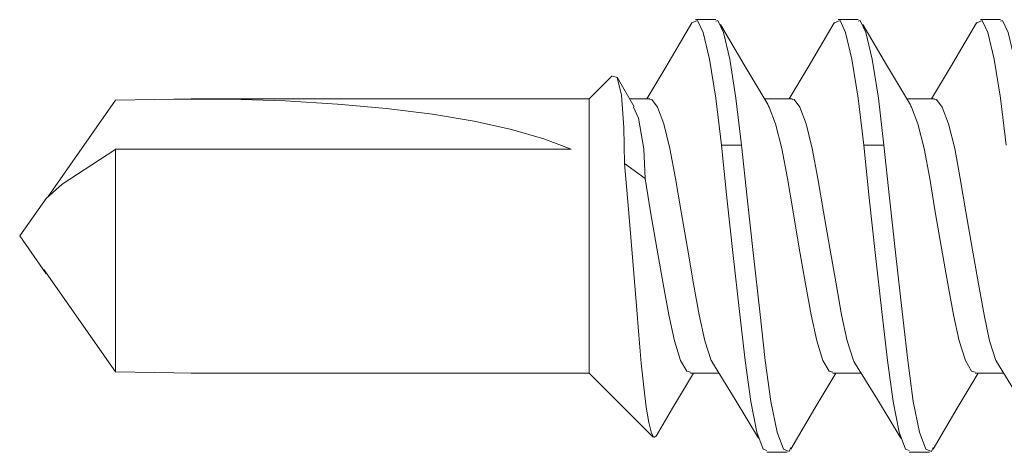
# Model space of a CAD drawing. Units: millimetres. Extents: x 0 to 566, y 0 to 235.
# Drawn here: x 505 to 516, y 63 to 67 of the extents above; entities that cross this region are included whole.
import ezdxf

# ---------------------------------------------------------------- set-up
doc = ezdxf.new("R2010")
doc.units = ezdxf.units.MM
doc.header["$MEASUREMENT"] = 0
doc.layers.add('Anglais', color=7, linetype='Continuous', lineweight=0)

msp = doc.modelspace()

# ---------------------------------------------------------------- linework, layer by layer
at = {"layer": 'Anglais', "color": 7, "lineweight": 9}
for points, knots in [([(512.467, 67.369), (512.467, 67.369), (512.176, 66.876), (512.176, 66.876), (512.176, 66.876), (511.965, 66.521), (511.965, 66.521)], [0, 0, 0, 0, 1, 1, 1, 2, 2, 2, 2]), ([(512.467, 67.368), (512.467, 67.368), (512.468, 67.372), (512.468, 67.372), (512.468, 67.372), (512.531, 67.396), (512.531, 67.396), (512.531, 67.396), (512.594, 67.262), (512.594, 67.262), (512.594, 67.262), (512.664, 66.966), (512.664, 66.966), (512.664, 66.966), (512.733, 66.531), (512.733, 66.531), (512.733, 66.531), (512.796, 66.007), (512.796, 66.007)], [0, 0, 0, 0, 1, 1, 1, 2, 2, 2, 3, 3, 3, 4, 4, 4, 5, 5, 5, 6, 6, 6, 6]), ([(512.735, 67.388), (512.735, 67.388), (512.757, 67.396), (512.757, 67.396), (512.757, 67.396), (512.82, 67.262), (512.82, 67.262), (512.82, 67.262), (512.889, 66.966), (512.889, 66.966), (512.889, 66.966), (512.959, 66.531), (512.959, 66.531), (512.959, 66.531), (513.022, 66.007), (513.022, 66.007)], [0, 0, 0, 0, 1, 1, 1, 2, 2, 2, 3, 3, 3, 4, 4, 4, 5, 5, 5, 5]), ([(513.318, 66.455), (513.318, 66.455), (513.052, 66.901), (513.052, 66.901), (513.052, 66.901), (512.786, 67.353), (512.786, 67.353)], [0, 0, 0, 0, 1, 1, 1, 2, 2, 2, 2]), ([(514.055, 67.369), (514.055, 67.369), (513.763, 66.876), (513.763, 66.876), (513.763, 66.876), (513.552, 66.521), (513.552, 66.521)], [0, 0, 0, 0, 1, 1, 1, 2, 2, 2, 2]), ([(514.054, 67.368), (514.054, 67.368), (514.056, 67.372), (514.056, 67.372), (514.056, 67.372), (514.119, 67.396), (514.119, 67.396), (514.119, 67.396), (514.181, 67.262), (514.181, 67.262), (514.181, 67.262), (514.251, 66.966), (514.251, 66.966), (514.251, 66.966), (514.32, 66.531), (514.32, 66.531), (514.32, 66.531), (514.383, 66.007), (514.383, 66.007)], [0, 0, 0, 0, 1, 1, 1, 2, 2, 2, 3, 3, 3, 4, 4, 4, 5, 5, 5, 6, 6, 6, 6]), ([(514.323, 67.388), (514.323, 67.388), (514.344, 67.396), (514.344, 67.396), (514.344, 67.396), (514.407, 67.262), (514.407, 67.262), (514.407, 67.262), (514.477, 66.966), (514.477, 66.966), (514.477, 66.966), (514.547, 66.531), (514.547, 66.531), (514.547, 66.531), (514.609, 66.007), (514.609, 66.007)], [0, 0, 0, 0, 1, 1, 1, 2, 2, 2, 3, 3, 3, 4, 4, 4, 5, 5, 5, 5]), ([(514.905, 66.455), (514.905, 66.455), (514.639, 66.901), (514.639, 66.901), (514.639, 66.901), (514.373, 67.353), (514.373, 67.353)], [0, 0, 0, 0, 1, 1, 1, 2, 2, 2, 2]), ([(515.642, 67.369), (515.642, 67.369), (515.351, 66.876), (515.351, 66.876), (515.351, 66.876), (515.14, 66.521), (515.14, 66.521)], [0, 0, 0, 0, 1, 1, 1, 2, 2, 2, 2]), ([(515.642, 67.368), (515.642, 67.368), (515.643, 67.372), (515.643, 67.372), (515.643, 67.372), (515.706, 67.396), (515.706, 67.396), (515.706, 67.396), (515.769, 67.262), (515.769, 67.262), (515.769, 67.262), (515.839, 66.966), (515.839, 66.966), (515.839, 66.966), (515.908, 66.531), (515.908, 66.531), (515.908, 66.531), (515.971, 66.007), (515.971, 66.007)], [0, 0, 0, 0, 1, 1, 1, 2, 2, 2, 3, 3, 3, 4, 4, 4, 5, 5, 5, 6, 6, 6, 6]), ([(515.91, 67.388), (515.91, 67.388), (515.932, 67.396), (515.932, 67.396), (515.932, 67.396), (515.995, 67.262), (515.995, 67.262), (515.995, 67.262), (516.064, 66.966), (516.064, 66.966), (516.064, 66.966), (516.134, 66.531), (516.134, 66.531), (516.134, 66.531), (516.197, 66.007), (516.197, 66.007)], [0, 0, 0, 0, 1, 1, 1, 2, 2, 2, 3, 3, 3, 4, 4, 4, 5, 5, 5, 5]), ([(511.717, 65.802), (511.717, 65.802), (511.709, 66.202), (511.709, 66.202), (511.709, 66.202), (511.681, 66.562), (511.681, 66.562), (511.681, 66.562), (511.635, 66.762), (511.635, 66.762), (511.635, 66.762), (511.584, 66.775), (511.584, 66.775)], [0, 0, 0, 0, 1, 1, 1, 2, 2, 2, 3, 3, 3, 4, 4, 4, 4]), ([(511.121, 65.961), (511.121, 65.961), (510.816, 66.076), (510.816, 66.076), (510.816, 66.076), (510.454, 66.18), (510.454, 66.18), (510.454, 66.18), (510.038, 66.272), (510.038, 66.272), (510.038, 66.272), (509.573, 66.35), (509.573, 66.35), (509.573, 66.35), (509.063, 66.414), (509.063, 66.414), (509.063, 66.414), (508.514, 66.464), (508.514, 66.464), (508.514, 66.464), (507.931, 66.499), (507.931, 66.499), (507.931, 66.499), (507.32, 66.518), (507.32, 66.518), (507.32, 66.518), (506.689, 66.52), (506.689, 66.52), (506.689, 66.52), (506.041, 66.508), (506.041, 66.508)], [0, 0, 0, 0, 1, 1, 1, 2, 2, 2, 3, 3, 3, 4, 4, 4, 5, 5, 5, 6, 6, 6, 7, 7, 7, 8, 8, 8, 9, 9, 9, 10, 10, 10, 10]), ([(511.321, 66.521), (511.321, 66.521), (511.321, 66.516), (511.321, 66.516), (511.321, 66.516), (511.321, 66.457), (511.321, 66.457), (511.321, 66.457), (511.321, 66.336), (511.321, 66.336), (511.321, 66.336), (511.321, 66.156), (511.321, 66.156), (511.321, 66.156), (511.321, 65.927), (511.321, 65.927), (511.321, 65.927), (511.321, 65.658), (511.321, 65.658), (511.321, 65.658), (511.321, 65.36), (511.321, 65.36), (511.321, 65.36), (511.321, 65.046), (511.321, 65.046), (511.321, 65.046), (511.321, 64.73), (511.321, 64.73), (511.321, 64.73), (511.321, 64.426), (511.321, 64.426), (511.321, 64.426), (511.321, 64.145), (511.321, 64.145), (511.321, 64.145), (511.321, 63.901), (511.321, 63.901), (511.321, 63.901), (511.321, 63.704), (511.321, 63.704), (511.321, 63.704), (511.321, 63.562), (511.321, 63.562), (511.321, 63.562), (511.321, 63.482), (511.321, 63.482), (511.321, 63.482), (511.321, 63.464), (511.321, 63.464)], [0, 0, 0, 0, 1, 1, 1, 2, 2, 2, 3, 3, 3, 4, 4, 4, 5, 5, 5, 6, 6, 6, 7, 7, 7, 8, 8, 8, 9, 9, 9, 10, 10, 10, 11, 11, 11, 12, 12, 12, 13, 13, 13, 14, 14, 14, 15, 15, 15, 16, 16, 16, 16]), ([(512.688, 63.596), (512.688, 63.596), (512.682, 63.605), (512.682, 63.605), (512.682, 63.605), (512.612, 63.823), (512.612, 63.823), (512.612, 63.823), (512.55, 64.113), (512.55, 64.113), (512.55, 64.113), (512.487, 64.46), (512.487, 64.46), (512.487, 64.46), (512.417, 64.856), (512.417, 64.856), (512.417, 64.856), (512.348, 65.261), (512.348, 65.261), (512.348, 65.261), (512.285, 65.635), (512.285, 65.635), (512.285, 65.635), (512.223, 65.967), (512.223, 65.967), (512.223, 65.967), (512.153, 66.243), (512.153, 66.243), (512.153, 66.243), (512.083, 66.43), (512.083, 66.43), (512.083, 66.43), (512.02, 66.515), (512.02, 66.515), (512.02, 66.515), (511.999, 66.51), (511.999, 66.51)], [0, 0, 0, 0, 1, 1, 1, 2, 2, 2, 3, 3, 3, 4, 4, 4, 5, 5, 5, 6, 6, 6, 7, 7, 7, 8, 8, 8, 9, 9, 9, 10, 10, 10, 11, 11, 11, 12, 12, 12, 12]), ([(513.318, 66.447), (513.318, 66.447), (513.33, 66.43), (513.33, 66.43), (513.33, 66.43), (513.4, 66.243), (513.4, 66.243), (513.4, 66.243), (513.47, 65.967), (513.47, 65.967), (513.47, 65.967), (513.532, 65.635), (513.532, 65.635), (513.532, 65.635), (513.595, 65.261), (513.595, 65.261), (513.595, 65.261), (513.665, 64.856), (513.665, 64.856), (513.665, 64.856), (513.734, 64.46), (513.734, 64.46), (513.734, 64.46), (513.797, 64.113), (513.797, 64.113), (513.797, 64.113), (513.859, 63.823), (513.859, 63.823), (513.859, 63.823), (513.929, 63.605), (513.929, 63.605), (513.929, 63.605), (513.999, 63.485), (513.999, 63.485), (513.999, 63.485), (514.04, 63.475), (514.04, 63.475)], [0, 0, 0, 0, 1, 1, 1, 2, 2, 2, 3, 3, 3, 4, 4, 4, 5, 5, 5, 6, 6, 6, 7, 7, 7, 8, 8, 8, 9, 9, 9, 10, 10, 10, 11, 11, 11, 12, 12, 12, 12]), ([(514.275, 63.596), (514.275, 63.596), (514.269, 63.605), (514.269, 63.605), (514.269, 63.605), (514.2, 63.823), (514.2, 63.823), (514.2, 63.823), (514.137, 64.113), (514.137, 64.113), (514.137, 64.113), (514.075, 64.46), (514.075, 64.46), (514.075, 64.46), (514.005, 64.856), (514.005, 64.856), (514.005, 64.856), (513.935, 65.261), (513.935, 65.261), (513.935, 65.261), (513.872, 65.635), (513.872, 65.635), (513.872, 65.635), (513.81, 65.967), (513.81, 65.967), (513.81, 65.967), (513.74, 66.243), (513.74, 66.243), (513.74, 66.243), (513.671, 66.43), (513.671, 66.43), (513.671, 66.43), (513.608, 66.515), (513.608, 66.515), (513.608, 66.515), (513.586, 66.51), (513.586, 66.51)], [0, 0, 0, 0, 1, 1, 1, 2, 2, 2, 3, 3, 3, 4, 4, 4, 5, 5, 5, 6, 6, 6, 7, 7, 7, 8, 8, 8, 9, 9, 9, 10, 10, 10, 11, 11, 11, 12, 12, 12, 12]), ([(514.905, 66.447), (514.905, 66.447), (514.918, 66.43), (514.918, 66.43), (514.918, 66.43), (514.988, 66.243), (514.988, 66.243), (514.988, 66.243), (515.057, 65.967), (515.057, 65.967), (515.057, 65.967), (515.12, 65.635), (515.12, 65.635), (515.12, 65.635), (515.182, 65.261), (515.182, 65.261), (515.182, 65.261), (515.252, 64.856), (515.252, 64.856), (515.252, 64.856), (515.322, 64.46), (515.322, 64.46), (515.322, 64.46), (515.384, 64.113), (515.384, 64.113), (515.384, 64.113), (515.447, 63.823), (515.447, 63.823), (515.447, 63.823), (515.517, 63.605), (515.517, 63.605), (515.517, 63.605), (515.586, 63.485), (515.586, 63.485), (515.586, 63.485), (515.627, 63.475), (515.627, 63.475)], [0, 0, 0, 0, 1, 1, 1, 2, 2, 2, 3, 3, 3, 4, 4, 4, 5, 5, 5, 6, 6, 6, 7, 7, 7, 8, 8, 8, 9, 9, 9, 10, 10, 10, 11, 11, 11, 12, 12, 12, 12]), ([(515.863, 63.596), (515.863, 63.596), (515.857, 63.605), (515.857, 63.605), (515.857, 63.605), (515.787, 63.823), (515.787, 63.823), (515.787, 63.823), (515.725, 64.113), (515.725, 64.113), (515.725, 64.113), (515.662, 64.46), (515.662, 64.46), (515.662, 64.46), (515.592, 64.856), (515.592, 64.856), (515.592, 64.856), (515.523, 65.261), (515.523, 65.261), (515.523, 65.261), (515.46, 65.635), (515.46, 65.635), (515.46, 65.635), (515.398, 65.967), (515.398, 65.967), (515.398, 65.967), (515.328, 66.243), (515.328, 66.243), (515.328, 66.243), (515.258, 66.43), (515.258, 66.43), (515.258, 66.43), (515.195, 66.515), (515.195, 66.515), (515.195, 66.515), (515.174, 66.51), (515.174, 66.51)], [0, 0, 0, 0, 1, 1, 1, 2, 2, 2, 3, 3, 3, 4, 4, 4, 5, 5, 5, 6, 6, 6, 7, 7, 7, 8, 8, 8, 9, 9, 9, 10, 10, 10, 11, 11, 11, 12, 12, 12, 12]), ([(511.815, 66.429), (511.815, 66.429), (511.873, 66.306), (511.873, 66.306), (511.873, 66.306), (511.93, 65.966), (511.93, 65.966), (511.93, 65.966), (511.945, 65.635), (511.945, 65.635)], [0, 0, 0, 0, 1, 1, 1, 2, 2, 2, 3, 3, 3, 3]), ([(512.796, 66.007), (512.796, 66.007), (512.858, 65.417), (512.858, 65.417), (512.858, 65.417), (512.928, 64.776), (512.928, 64.776), (512.928, 64.776), (512.998, 64.152), (512.998, 64.152), (512.998, 64.152), (513.06, 63.604), (513.06, 63.604), (513.06, 63.604), (513.123, 63.148), (513.123, 63.148), (513.123, 63.148), (513.193, 62.803), (513.193, 62.803), (513.193, 62.803), (513.262, 62.613), (513.262, 62.613), (513.262, 62.613), (513.303, 62.598), (513.303, 62.598)], [0, 0, 0, 0, 1, 1, 1, 2, 2, 2, 3, 3, 3, 4, 4, 4, 5, 5, 5, 6, 6, 6, 7, 7, 7, 8, 8, 8, 8]), ([(513.022, 66.007), (513.022, 66.007), (513.084, 65.417), (513.084, 65.417), (513.084, 65.417), (513.154, 64.776), (513.154, 64.776), (513.154, 64.776), (513.224, 64.152), (513.224, 64.152), (513.224, 64.152), (513.286, 63.604), (513.286, 63.604), (513.286, 63.604), (513.349, 63.148), (513.349, 63.148), (513.349, 63.148), (513.418, 62.803), (513.418, 62.803), (513.418, 62.803), (513.488, 62.613), (513.488, 62.613), (513.488, 62.613), (513.551, 62.589), (513.551, 62.589), (513.551, 62.589), (513.572, 62.633), (513.572, 62.633)], [0, 0, 0, 0, 1, 1, 1, 2, 2, 2, 3, 3, 3, 4, 4, 4, 5, 5, 5, 6, 6, 6, 7, 7, 7, 8, 8, 8, 9, 9, 9, 9]), ([(514.383, 66.007), (514.383, 66.007), (514.446, 65.417), (514.446, 65.417), (514.446, 65.417), (514.516, 64.776), (514.516, 64.776), (514.516, 64.776), (514.585, 64.152), (514.585, 64.152), (514.585, 64.152), (514.648, 63.604), (514.648, 63.604), (514.648, 63.604), (514.71, 63.148), (514.71, 63.148), (514.71, 63.148), (514.78, 62.803), (514.78, 62.803), (514.78, 62.803), (514.85, 62.613), (514.85, 62.613), (514.85, 62.613), (514.891, 62.598), (514.891, 62.598)], [0, 0, 0, 0, 1, 1, 1, 2, 2, 2, 3, 3, 3, 4, 4, 4, 5, 5, 5, 6, 6, 6, 7, 7, 7, 8, 8, 8, 8]), ([(514.609, 66.007), (514.609, 66.007), (514.672, 65.417), (514.672, 65.417), (514.672, 65.417), (514.741, 64.776), (514.741, 64.776), (514.741, 64.776), (514.811, 64.152), (514.811, 64.152), (514.811, 64.152), (514.874, 63.604), (514.874, 63.604), (514.874, 63.604), (514.936, 63.148), (514.936, 63.148), (514.936, 63.148), (515.006, 62.803), (515.006, 62.803), (515.006, 62.803), (515.076, 62.613), (515.076, 62.613), (515.076, 62.613), (515.138, 62.589), (515.138, 62.589), (515.138, 62.589), (515.159, 62.633), (515.159, 62.633)], [0, 0, 0, 0, 1, 1, 1, 2, 2, 2, 3, 3, 3, 4, 4, 4, 5, 5, 5, 6, 6, 6, 7, 7, 7, 8, 8, 8, 9, 9, 9, 9]), ([(506.041, 65.961), (506.041, 65.961), (506.031, 65.954), (506.031, 65.954), (506.031, 65.954), (505.443, 65.572), (505.443, 65.572), (505.443, 65.572), (505.265, 65.412), (505.265, 65.412)], [0, 0, 0, 0, 1, 1, 1, 2, 2, 2, 3, 3, 3, 3]), ([(506.041, 65.961), (506.041, 65.961), (506.041, 65.69), (506.041, 65.69), (506.041, 65.69), (506.041, 65.387), (506.041, 65.387), (506.041, 65.387), (506.041, 65.067), (506.041, 65.067), (506.041, 65.067), (506.041, 64.744), (506.041, 64.744), (506.041, 64.744), (506.041, 64.431), (506.041, 64.431), (506.041, 64.431), (506.041, 64.144), (506.041, 64.144), (506.041, 64.144), (506.041, 63.895), (506.041, 63.895), (506.041, 63.895), (506.041, 63.695), (506.041, 63.695), (506.041, 63.695), (506.041, 63.554), (506.041, 63.554), (506.041, 63.554), (506.041, 63.477), (506.041, 63.477)], [0, 0, 0, 0, 1, 1, 1, 2, 2, 2, 3, 3, 3, 4, 4, 4, 5, 5, 5, 6, 6, 6, 7, 7, 7, 8, 8, 8, 9, 9, 9, 10, 10, 10, 10]), ([(512.038, 62.751), (512.038, 62.751), (512.016, 62.793), (512.016, 62.793), (512.016, 62.793), (511.986, 62.914), (511.986, 62.914), (511.986, 62.914), (511.959, 63.082), (511.959, 63.082), (511.959, 63.082), (511.93, 63.308), (511.93, 63.308), (511.93, 63.308), (511.903, 63.573), (511.903, 63.573), (511.903, 63.573), (511.876, 63.885), (511.876, 63.885), (511.876, 63.885), (511.85, 64.214), (511.85, 64.214), (511.85, 64.214), (511.82, 64.575), (511.82, 64.575), (511.82, 64.575), (511.764, 65.248), (511.764, 65.248), (511.764, 65.248), (511.717, 65.802), (511.717, 65.802)], [0, 0, 0, 0, 1, 1, 1, 2, 2, 2, 3, 3, 3, 4, 4, 4, 5, 5, 5, 6, 6, 6, 7, 7, 7, 8, 8, 8, 9, 9, 9, 10, 10, 10, 10]), ([(511.945, 65.635), (511.945, 65.635), (512.007, 65.261), (512.007, 65.261), (512.007, 65.261), (512.077, 64.856), (512.077, 64.856), (512.077, 64.856), (512.147, 64.46), (512.147, 64.46), (512.147, 64.46), (512.209, 64.113), (512.209, 64.113), (512.209, 64.113), (512.272, 63.823), (512.272, 63.823), (512.272, 63.823), (512.342, 63.605), (512.342, 63.605), (512.342, 63.605), (512.411, 63.485), (512.411, 63.485), (512.411, 63.485), (512.452, 63.475), (512.452, 63.475)], [0, 0, 0, 0, 1, 1, 1, 2, 2, 2, 3, 3, 3, 4, 4, 4, 5, 5, 5, 6, 6, 6, 7, 7, 7, 8, 8, 8, 8]), ([(505.273, 64.573), (505.273, 64.573), (505.25, 64.598), (505.25, 64.598), (505.25, 64.598), (505.242, 64.619), (505.242, 64.619)], [0, 0, 0, 0, 1, 1, 1, 2, 2, 2, 2]), ([(512.688, 63.592), (512.688, 63.592), (512.949, 63.168), (512.949, 63.168), (512.949, 63.168), (513.211, 62.738), (513.211, 62.738)], [0, 0, 0, 0, 1, 1, 1, 2, 2, 2, 2]), ([(514.275, 63.592), (514.275, 63.592), (514.537, 63.168), (514.537, 63.168), (514.537, 63.168), (514.799, 62.738), (514.799, 62.738)], [0, 0, 0, 0, 1, 1, 1, 2, 2, 2, 2]), ([(515.863, 63.592), (515.863, 63.592), (516.124, 63.168), (516.124, 63.168), (516.124, 63.168), (516.386, 62.738), (516.386, 62.738)], [0, 0, 0, 0, 1, 1, 1, 2, 2, 2, 2]), ([(506.883, 63.464), (506.883, 63.464), (506.689, 63.465), (506.689, 63.465), (506.689, 63.465), (506.041, 63.477), (506.041, 63.477)], [0, 0, 0, 0, 1, 1, 1, 2, 2, 2, 2]), ([(512.068, 62.76), (512.068, 62.76), (512.251, 63.071), (512.251, 63.071), (512.251, 63.071), (512.484, 63.464), (512.484, 63.464)], [0, 0, 0, 0, 1, 1, 1, 2, 2, 2, 2]), ([(513.57, 62.615), (513.57, 62.615), (513.838, 63.071), (513.838, 63.071), (513.838, 63.071), (514.072, 63.464), (514.072, 63.464)], [0, 0, 0, 0, 1, 1, 1, 2, 2, 2, 2]), ([(515.158, 62.615), (515.158, 62.615), (515.426, 63.071), (515.426, 63.071), (515.426, 63.071), (515.659, 63.464), (515.659, 63.464)], [0, 0, 0, 0, 1, 1, 1, 2, 2, 2, 2])]:
    msp.add_open_spline(points, degree=3, knots=knots, dxfattribs=at)
for points in [[(512.735, 67.406), (512.735, 67.406), (512.509, 67.406), (512.509, 67.406)], [(514.323, 67.406), (514.323, 67.406), (514.097, 67.406), (514.097, 67.406)], [(515.91, 67.406), (515.91, 67.406), (515.684, 67.406), (515.684, 67.406)], [(511.579, 66.78), (511.579, 66.78), (511.321, 66.521), (511.321, 66.521)], [(511.825, 66.435), (511.825, 66.435), (511.634, 66.766), (511.634, 66.766)], [(506.041, 66.508), (506.041, 66.508), (505.29, 65.435), (505.29, 65.435)], [(511.321, 66.521), (511.321, 66.521), (506.883, 66.521), (506.883, 66.521)], [(511.999, 66.521), (511.999, 66.521), (511.775, 66.521), (511.775, 66.521)], [(513.586, 66.521), (513.586, 66.521), (513.278, 66.521), (513.278, 66.521)], [(515.174, 66.521), (515.174, 66.521), (514.865, 66.521), (514.865, 66.521)], [(513.022, 66.007), (513.022, 66.007), (512.796, 66.007), (512.796, 66.007)], [(514.609, 66.007), (514.609, 66.007), (514.383, 66.007), (514.383, 66.007)], [(511.121, 65.961), (511.121, 65.961), (506.041, 65.961), (506.041, 65.961)], [(511.717, 65.802), (511.717, 65.802), (511.945, 65.635), (511.945, 65.635)], [(505.265, 65.412), (505.265, 65.412), (504.971, 64.993), (504.971, 64.993)], [(504.971, 64.993), (504.971, 64.993), (505.268, 64.569), (505.268, 64.569)], [(506.041, 63.477), (506.041, 63.477), (505.242, 64.619), (505.242, 64.619)], [(506.883, 63.464), (506.883, 63.464), (511.321, 63.464), (511.321, 63.464)], [(511.321, 63.464), (511.321, 63.464), (512.036, 62.749), (512.036, 62.749)], [(512.452, 63.464), (512.452, 63.464), (512.767, 63.464), (512.767, 63.464)], [(514.04, 63.464), (514.04, 63.464), (514.354, 63.464), (514.354, 63.464)], [(515.627, 63.464), (515.627, 63.464), (515.942, 63.464), (515.942, 63.464)], [(512.067, 62.761), (512.067, 62.761), (512.043, 62.743), (512.043, 62.743)], [(513.303, 62.58), (513.303, 62.58), (513.529, 62.58), (513.529, 62.58)], [(514.891, 62.58), (514.891, 62.58), (515.117, 62.58), (515.117, 62.58)]]:
    msp.add_open_spline(points, degree=3, dxfattribs=at)

doc.saveas('drawing.dxf')
